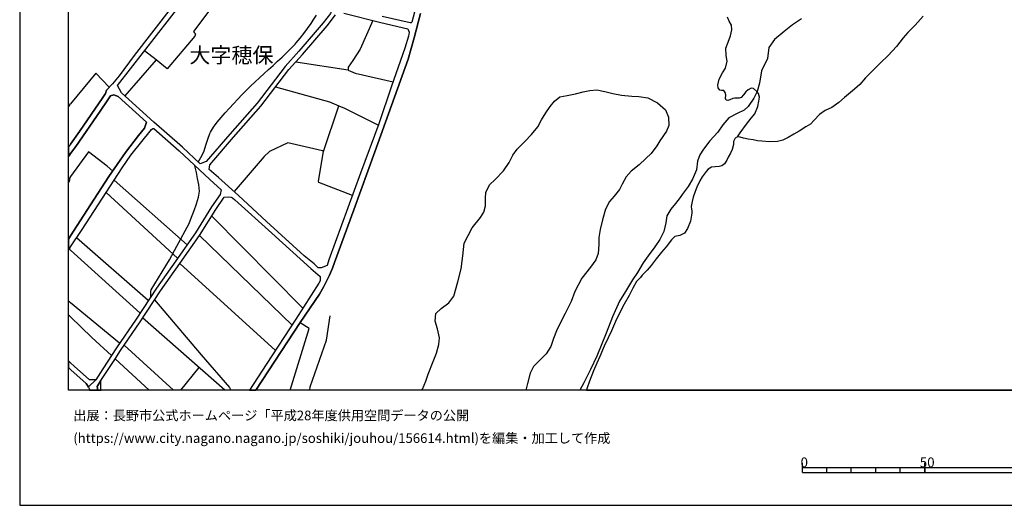
# Model space of a CAD drawing. Extents: x -10 to 410, y -24 to 273.
# Drawn here: x -10 to 191, y -24 to 75 of the extents above; entities that cross this region are included whole.
import ezdxf

# ---------------------------------------------------------------- set-up
doc = ezdxf.new("R2010")
doc.units = 0
for name, color, linetype in [('03_GYOUSEI_POLY', 4, 'Continuous'), ('05_DM_LINE', 7, 'Continuous'), ('08_ROAD_LINE', 3, 'Continuous'), ('09_ROAD_POLY', 5, 'Continuous'), ('13_KASEN_POLY', 253, 'Continuous'), ('印刷レイアウト', 1, 'Continuous'), ('印刷用フレーム', 1, 'Continuous'), ('背景', 3, 'Continuous')]:
    doc.layers.add(name, color=color, linetype=linetype)
doc.styles.add('STD', font='txt')

msp = doc.modelspace()

# ---------------------------------------------------------------- linework, layer by layer
at = {"layer": '05_DM_LINE', "color": 253}
for p, q in [((17.56792, 67.06843), (15.173406, 68.927748)), ((56.788609, 64.998272), (46.043529, 66.646406)), ((5.188142, 64.400548), (0.068041, 58.0881)), ((5.188142, 64.400548), (7.938017, 61.482552)), ((-0.151756, 57.830062), (-0.352778, 57.595451)), ((-0.151756, 57.830062), (0.068041, 58.0881)), ((51.748607, 48.353638), (54.818015, 57.728432)), ((-0.151756, 42.486296), (-0.352778, 42.139719)), ((-0.151756, 42.94346), (-0.206361, 42.865256)), ((-0.151756, 42.826326), (-0.206361, 42.865256)), ((0.068041, 43.248006), (-0.151756, 42.94346)), ((-0.012058, 42.73262), (-0.151756, 42.826326)), ((-0.151756, 42.486296), (-0.012058, 42.73262)), ((8.973268, 42.544862), (23.843334, 29.302949)), ((21.913736, 26.572366), (7.328752, 40.021674)), ((28.883336, 35.193373), (47.518202, 16.365237)), ((15.928399, 17.951359), (1.248675, 30.716816)), ((45.313169, 12.943568), (26.402867, 31.197407)), ((-0.22686, 28.482671), (-0.151756, 28.416181)), ((-0.151756, 28.416181), (0.068041, 28.220844)), ((14.237891, 15.380973), (0.068041, 28.220844)), ((41.878581, 7.736306), (22.367799, 25.482338)), ((-0.151756, 17.666105), (-0.352778, 17.830781)), ((0.068041, 17.486271), (-0.151756, 17.666105)), ((10.067947, 9.220798), (0.068041, 17.486271)), ((-0.151756, 14.802886), (-0.352778, 14.971007)), ((0.068041, 14.615473), (-0.151756, 14.802886)), ((31.545878, -0.352778), (14.777909, 14.392575)), ((21.10276, -0.352778), (10.992783, 8.806698)), ((16.130109, -0.352778), (9.173428, 6.025472)), ((22.591558, -0.352778), (26.298481, 4.26365))]:
    msp.add_line(p, q, dxfattribs=at)
for points in [[(24.237969, 80.556668), (28.527974, 77.302775), (25.16849, 72.853434), (25.32283, 72.681868), (25.567948, 72.427965), (25.438068, 71.927737), (19.817912, 65.283181), (17.56792, 67.06843), (11.133343, 59.72073)], [(26.148102, 46.197352), (26.943058, 47.60743), (27.33356, 48.490408), (27.68806, 49.697225), (28.058236, 50.892673), (28.503514, 52.041268), (28.633394, 52.318598), (29.268153, 53.365218), (30.013327, 54.357406), (30.808283, 55.322377), (31.638379, 56.267711), (32.482944, 57.201332), (33.338534, 58.130819), (34.197913, 59.052726), (35.067971, 59.96671), (35.933207, 60.845898), (36.833583, 61.720953), (37.742744, 62.57637), (38.663618, 63.427653), (39.588454, 64.271701), (40.508466, 65.115405), (41.433302, 65.95532), (42.353143, 66.806603), (43.272983, 67.650307), (44.183177, 68.513647), (45.072873, 69.380778), (45.938109, 70.283393), (46.163763, 70.533162), (46.958546, 71.498134), (47.718362, 72.490321), (48.447861, 73.505935), (49.168575, 74.537052), (49.603174, 75.18163), (50.258431, 76.236518)], [(61.817932, 75.11135), (59.188118, 69.251931), (57.697942, 66.935794), (56.768111, 65.576359), (56.788609, 64.998272), (58.203682, 64.400548), (65.923452, 62.57637)], [(149.343339, 75.443457), (147.518127, 74.236296), (145.822796, 72.873071), (143.838421, 71.255943), (142.708602, 69.615389), (142.403022, 67.3809), (141.21343, 64.830151), (140.773147, 62.357606), (140.308232, 60.650562), (139.628514, 59.2677), (138.44788, 57.587872), (137.652924, 56.787231), (136.193065, 56.127151), (134.527878, 55.255887), (133.298496, 53.802745), (132.2331, 52.353738), (130.63337, 50.572279), (129.328712, 48.873158), (128.558217, 47.685634), (128.083655, 46.431619), (127.873676, 44.650505), (127.103181, 42.751912), (126.173522, 41.240205), (124.992715, 39.611363), (124.543647, 39.001926), (123.607959, 37.732408), (122.652979, 36.587948), (121.878521, 35.24815), (121.673538, 33.806722), (121.253581, 32.037321), (120.447945, 30.396422), (119.407871, 28.943281), (118.027938, 27.080173), (117.043502, 25.662172), (115.833584, 23.697434), (114.822793, 22.177802), (113.373614, 19.810677), (112.19298, 17.822512), (110.723302, 14.60376), (109.473249, 11.306803), (107.543651, 6.603559), (106.268104, 3.861263), (104.867845, 1.177878), (104.106307, -0.352778)], [(136.28281, 51.396691), (136.803364, 52.16598), (138.09338, 53.970866), (139.048532, 55.150467), (139.848311, 56.080298), (140.418647, 57.560655), (140.64809, 58.638626), (140.78865, 59.435476), (140.583667, 60.236461), (140.213491, 60.615422), (139.553411, 61.205222), (139.083672, 61.322355), (138.428415, 60.990248), (137.992783, 60.541007), (137.527867, 59.935704), (137.038664, 59.396547), (136.628525, 59.240484), (135.742791, 59.27149), (135.322834, 59.193286), (134.688075, 58.931803), (134.313076, 58.802957), (133.968395, 58.830173), (133.828696, 59.16228), (133.862975, 59.93157), (133.788733, 60.392524), (133.468339, 60.810758), (133.038736, 60.845898), (132.697843, 60.896541), (132.343343, 61.357495), (132.288738, 61.915945), (132.56314, 63.150323), (133.208579, 64.412261), (133.818016, 65.396525), (134.157875, 66.794889), (133.953753, 67.978624), (133.913618, 69.486542), (134.348216, 70.701283), (134.822951, 71.986304), (135.128531, 73.220681), (135.043609, 74.166016), (134.568014, 74.951153), (134.263295, 75.80278)], [(41.928362, 61.556622), (52.923385, 58.490487), (54.818015, 57.728432)], [(71.816805, -0.352778), (71.953748, -0.142627), (72.65293, 1.470711), (73.078743, 2.915929), (74.083678, 5.490449), (74.803358, 7.236423), (75.268102, 8.990321), (75.438117, 10.326329), (74.973201, 12.150507), (74.492783, 13.728706), (74.643161, 15.322407), (75.733017, 16.345945), (77.338432, 17.497984), (78.353185, 18.873267), (79.18328, 21.787128), (79.833542, 24.416081), (80.188043, 27.1036), (80.44298, 29.658138), (82.058213, 32.806611), (83.778004, 34.90054), (84.463406, 35.998147), (84.793618, 37.302805), (84.777943, 38.837939), (84.86786, 40.002037), (85.623714, 41.587815), (86.74871, 42.66613), (88.482971, 44.400391), (89.633461, 46.162212), (90.393104, 47.615354), (91.288657, 48.853521), (92.817935, 50.435509), (94.203725, 51.838007), (95.487884, 53.416206), (96.242877, 54.84592), (97.148075, 56.255998), (98.003493, 57.587872), (98.873724, 58.658263), (100.013361, 59.506101), (101.498714, 59.787221), (103.168552, 60.115194), (104.76811, 60.580282), (106.14322, 60.853478), (107.578791, 60.978535), (109.148032, 60.603708), (110.798405, 60.197187), (112.553337, 59.873003), (114.72323, 59.662164), (116.157768, 59.623234), (117.953696, 59.357617), (119.943066, 58.337869), (121.563123, 56.877148), (122.168598, 55.377154), (122.25352, 53.677688), (121.753464, 52.51359), (120.413666, 50.537139), (119.818009, 49.525315), (118.633413, 47.935748), (117.568018, 46.920133), (116.192908, 45.658195), (114.578708, 44.345614), (113.563094, 43.177726), (112.748674, 41.677732), (112.168519, 40.588048), (111.103124, 39.28718), (110.133502, 38.146509), (109.348192, 36.576234), (108.737893, 34.396522), (108.24869, 32.431784), (107.983073, 30.79123), (107.973254, 29.388732), (107.843374, 27.52149), (107.328677, 26.287112), (106.242783, 24.728551), (104.458568, 22.498196), (103.063132, 19.795174), (102.303316, 17.763601), (101.112863, 15.318273), (100.343401, 13.880979), (99.317969, 11.756044), (98.688033, 10.232623), (98.157833, 8.572431), (97.188038, 7.072437), (95.808278, 5.716791), (94.598188, 4.4707), (93.898145, 3.142616), (93.362949, 1.013892), (93.050307, -0.352778)], [(54.818015, 57.728432), (55.998649, 57.251975), (62.947923, 53.740389)], [(8.657869, 44.376964), (7.513236, 45.380865), (3.713468, 48.290937), (0.068041, 43.248006)], [(57.652984, 39.420161), (50.773128, 42.056692), (50.708533, 42.318519), (51.748607, 48.353638), (51.538628, 48.521414), (44.438114, 50.123039), (40.713449, 48.373275), (39.578807, 47.345947), (33.438097, 40.201164)], [(16.428282, 18.705146), (16.428282, 19.3418), (16.433278, 19.775537), (16.528018, 20.13865), (20.253544, 26.275399), (21.773003, 29.033198), (24.263291, 33.677875), (24.742848, 34.990457), (25.277871, 36.341968), (25.798425, 37.713116), (26.213559, 39.072206), (26.388226, 40.310718), (26.248699, 41.615375), (25.963445, 42.881104), (25.773104, 44.107558), (25.453743, 45.478706)], [(17.228061, 18.103632), (26.758401, 6.853673), (32.538755, 0.220831), (32.787318, -0.352778)], [(8.413612, 6.720692), (4.398009, 10.408322), (0.068041, 14.615473)], [(48.911226, -0.352778), (49.008378, 0.322461), (52.308263, 9.888802), (53.103219, 14.810465)], [(44.940237, -0.352778), (48.808218, 12.232501), (46.943043, 13.396598)]]:
    msp.add_lwpolyline(points, dxfattribs=at)
at = {"layer": '08_ROAD_LINE', "color": 253}
for p, q in [((7.367853, 60.888618), (8.638232, 62.212912)), ((-0.151756, 49.580092), (-0.352778, 49.300005)), ((0.068041, 49.888772), (-0.151756, 49.580092)), ((-0.151756, 47.63878), (-0.352778, 47.362828)), ((0.068041, 47.935748), (-0.151756, 47.63878)), ((-0.151756, 30.79502), (-0.352778, 30.489095)), ((-0.151756, 28.595671), (-0.352778, 28.29078)), ((-0.151756, 28.595671), (0.068041, 28.927778)), ((-0.151756, 5.435672), (-0.352778, 5.617573)), ((-0.151756, 4.08795), (-0.352778, 4.268818)), ((0.068041, 5.236545), (-0.151756, 5.435672)), ((0.068041, 3.888824), (-0.151756, 4.08795)), ((3.70365, 0.2949), (3.518132, 0.623218)), ((4.163742, 1.752176), (3.933266, 1.783181)), ((6.272141, -0.352778), (6.248714, -0.33004))]:
    msp.add_line(p, q, dxfattribs=at)
for points in [[(23.168612, 80.927705), (20.583584, 77.705162), (13.067936, 67.947274), (9.958565, 63.837964), (8.638232, 62.212912)], [(32.098299, 82.115229), (34.61787, 81.576416), (42.93812, 79.607544), (52.643126, 77.318278), (53.273062, 77.033369), (53.16368, 76.579994), (51.673504, 74.646606), (49.168575, 71.775464), (46.683283, 68.853678), (43.867779, 65.728632), (38.138241, 58.255876), (32.553396, 51.920001), (27.763336, 46.329989), (26.498641, 45.873169), (22.883358, 49.236271), (17.093358, 54.377043), (10.447941, 60.330168), (9.633348, 61.845665), (20.263363, 75.427954), (24.163727, 80.466751)], [(71.548432, 76.525562), (70.248598, 71.572203), (69.032823, 67.252053), (62.168643, 48.318498), (57.883461, 36.486317), (53.963459, 25.732452), (53.532822, 24.556641), (52.938026, 23.103499), (51.808207, 20.802865), (50.89319, 19.275309), (46.983006, 13.455165), (37.887265, -0.352778)], [(55.902875, 76.587918), (63.423519, 74.705173), (68.958582, 73.388802), (69.237979, 72.752148), (69.053322, 71.935661), (68.358101, 69.451402), (65.608054, 61.681679), (63.043525, 54.001872), (59.30818, 43.931858), (52.83364, 26.26782), (52.438143, 25.130938), (51.208588, 24.638634), (50.617754, 24.631055)], [(70.333691, 76.830108), (69.788677, 74.783377), (69.623657, 74.646606), (69.438139, 74.650396), (63.718419, 75.919914)], [(50.617754, 24.631055), (49.817976, 25.408268), (47.777962, 27.095676), (40.098328, 34.068549), (34.343296, 39.372963), (30.273088, 43.087809), (28.383453, 44.720785), (28.518156, 45.677832), (33.308217, 51.267499), (38.918555, 57.627146), (44.643098, 65.095768), (47.442927, 68.197388), (49.928391, 71.122963), (52.453646, 74.021666), (54.143121, 76.263734)], [(0.068041, 49.888772), (1.907894, 52.451234), (6.673494, 59.427897), (7.20869, 60.228537), (7.367853, 60.888618)], [(8.873705, 59.935704), (8.178312, 59.767584), (7.523055, 58.728543), (6.088517, 56.576392), (1.133436, 49.396468), (0.068041, 47.935748)], [(0.068041, 31.130916), (4.148067, 37.455078), (7.893231, 43.263854), (11.268218, 48.19723), (13.94299, 51.650594), (15.152908, 53.138875), (15.58854, 54.380832), (9.782865, 59.591884), (8.873705, 59.935704)], [(0.068041, 28.927778), (2.393136, 32.451421), (10.603143, 45.044968), (12.388219, 47.64257), (16.572804, 52.845698), (16.833598, 53.056882), (17.058218, 53.068595), (22.208636, 48.497987), (28.492834, 42.646493), (30.798465, 40.525347), (30.607951, 39.615153), (28.867833, 37.060615), (25.572944, 31.748277), (21.553379, 26.060769), (17.60306, 20.48626), (13.428293, 14.162099), (9.453687, 8.322317), (6.673494, 4.033173), (5.197788, 1.736328), (4.163742, 1.752176)], [(6.248714, -0.33004), (6.253537, -0.251836), (6.228216, 1.591979), (9.083683, 5.888702), (10.277926, 7.755943), (14.258389, 13.603649), (18.428333, 19.919887), (22.367799, 25.482338), (26.402867, 31.197407), (29.703786, 36.517668), (31.433223, 39.052913), (32.242821, 39.138696), (32.833655, 39.025353), (33.138373, 38.93578), (33.5728, 38.517546), (41.17337, 31.69729), (49.098295, 24.505998), (51.053387, 22.842017), (51.008428, 21.978676), (50.773128, 21.501874), (46.088487, 14.115245), (40.003588, 4.892725), (36.589153, -0.352778)], [(-0.151756, 30.79502), (-0.132292, 30.82637), (0.068041, 31.130916)], [(3.933266, 1.783181), (0.803396, 4.572331), (0.068041, 5.236545)], [(3.518132, 0.623218), (3.26819, 1.037318), (0.138321, 3.826123), (0.068041, 3.888824)], [(3.70365, 0.2949), (3.83353, -0.013436), (3.902949, -0.243913), (3.914834, -0.352778)]]:
    msp.add_lwpolyline(points, dxfattribs=at)
at = {"layer": '09_ROAD_POLY', "color": 7}
for points in [[(26.498641, 45.873169), (22.883358, 49.236271), (17.093358, 54.377043), (10.447941, 60.330168), (9.633348, 61.845665), (20.263363, 75.427954), (24.163727, 80.466751), (26.313123, 83.056774), (27.4283, 83.146691), (32.098299, 82.115229), (34.61787, 81.576416), (42.93812, 79.607544), (52.643126, 77.318278), (53.273062, 77.033369), (53.16368, 76.579994), (51.673504, 74.646606), (49.168575, 71.775464), (46.683283, 68.853678), (43.867779, 65.728632), (38.138241, 58.255876), (32.553396, 51.920001), (27.763336, 46.329989)], [(0.068041, 3.888824), (0.138321, 3.826123), (3.26819, 1.037318), (3.518132, 0.623218), (3.702789, 0.299034), (5.197788, 1.736328), (4.163742, 1.752176), (3.933266, 1.783181), (0.803396, 4.572331), (0.068041, 5.236545), (-0.151756, 5.435672), (-0.352778, 5.617573), (-0.352778, 4.268818), (-0.151756, 4.08795)], [(6.253537, -0.251836), (6.228216, 1.591979), (5.497683, 0.427881), (5.617917, -0.352778), (6.272141, -0.352778), (6.248714, -0.33004)]]:
    msp.add_lwpolyline(points, close=True, dxfattribs=at)
for points in [[(20.583584, 77.705162), (13.067936, 67.947274), (9.958565, 63.837964), (8.638232, 62.212912), (7.367853, 60.888618), (7.20869, 60.228537), (6.673494, 59.427897), (1.907894, 52.451234), (0.068041, 49.888772), (-0.151756, 49.580092), (-0.352778, 49.300005), (-0.352778, 47.362828), (-0.151756, 47.63878), (0.068041, 47.935748), (1.133436, 49.396468), (6.088517, 56.576392), (7.523055, 58.728543), (8.178312, 59.767584), (8.873705, 59.935704), (9.782865, 59.591884), (15.58854, 54.380832), (15.152908, 53.138875), (13.94299, 51.650594), (11.268218, 48.19723), (7.893231, 43.263854), (4.148067, 37.455078), (0.068041, 31.130916), (-0.132292, 30.82637), (-0.151756, 30.79502), (-0.352778, 30.489095), (-0.352778, 28.29078), (-0.151756, 28.595671), (0.068041, 28.927778), (2.393136, 32.451421), (10.603143, 45.044968), (12.388219, 47.64257), (16.572804, 52.845698), (16.833598, 53.056882), (17.058218, 53.068595), (22.208636, 48.497987), (28.492834, 42.646493), (30.798465, 40.525347), (30.607951, 39.615153), (28.867833, 37.060615), (25.572944, 31.748277), (21.553379, 26.060769), (17.60306, 20.48626), (13.428293, 14.162099), (9.453687, 8.322317), (6.673494, 4.033173), (5.197788, 1.736328), (3.702789, 0.299034), (3.70365, 0.2949), (3.83353, -0.013436), (3.902949, -0.243913), (3.914834, -0.352778), (5.617917, -0.352778), (5.497683, 0.427881), (6.228216, 1.591979), (9.083683, 5.888702), (10.277926, 7.755943), (14.258389, 13.603649), (18.428333, 19.919887), (22.367799, 25.482338), (26.402867, 31.197407), (29.703786, 36.517668), (31.433223, 39.052913), (32.242821, 39.138696), (32.833655, 39.025353), (33.138373, 38.93578), (33.5728, 38.517546), (41.17337, 31.69729), (49.098295, 24.505998), (51.053387, 22.842017), (51.008428, 21.978676), (50.773128, 21.501874), (46.088487, 14.115245), (40.003588, 4.892725), (36.589153, -0.352778), (37.887265, -0.352778), (46.983006, 13.455165), (50.89319, 19.275309), (51.808207, 20.802865), (52.938026, 23.103499), (53.532822, 24.556641), (53.963459, 25.732452), (57.883461, 36.486317), (62.168643, 48.318498), (69.032823, 67.252053), (70.248598, 71.572203), (71.548432, 76.525562)], [(55.902875, 76.587918), (63.423519, 74.705173), (68.958582, 73.388802), (69.237979, 72.752148), (69.053322, 71.935661), (68.358101, 69.451402), (65.608054, 61.681679), (63.043525, 54.001872), (59.30818, 43.931858), (52.83364, 26.26782), (52.438143, 25.130938), (51.208588, 24.638634), (50.617754, 24.631055), (49.817976, 25.408268), (47.777962, 27.095676), (40.098328, 34.068549), (34.343296, 39.372963), (30.273088, 43.087809), (28.383453, 44.720785), (28.518156, 45.677832), (33.308217, 51.267499), (38.918555, 57.627146), (44.643098, 65.095768), (47.442927, 68.197388), (49.928391, 71.122963), (52.453646, 74.021666), (54.143121, 76.263734)], [(70.333691, 76.830108), (69.788677, 74.783377), (69.623657, 74.646606), (69.438139, 74.650396), (63.718419, 75.919914)]]:
    msp.add_lwpolyline(points, dxfattribs=at)
at = {"layer": '13_KASEN_POLY', "color": 7}
msp.add_lwpolyline([(174.228125, 76.037047), (172.548469, 74.181863), (171.078791, 72.650518), (170.133457, 71.568414), (168.723207, 69.791089), (167.058192, 68.002051), (165.487918, 66.451413), (163.72334, 64.681668), (162.423505, 63.431787), (161.248728, 62.072352), (160.168518, 61.072241), (158.133328, 59.392757), (157.003509, 58.408149), (155.527974, 57.373242), (154.20368, 56.752091), (153.027869, 55.900464), (151.913725, 54.77564), (151.183192, 53.982579), (150.203752, 53.388645), (148.848279, 52.533228), (147.7536, 51.881071), (146.612929, 51.26371), (145.553389, 50.712839), (144.478175, 50.416216), (142.813161, 50.345936), (141.282849, 50.451356), (140.367832, 50.580203), (139.458671, 50.752113), (138.468378, 50.919889), (137.503579, 51.12694), (136.803364, 51.283347), (136.253526, 51.353627), (135.782754, 51.115226), (135.483031, 50.388656), (135.453748, 49.802645), (135.192954, 48.756025), (134.822951, 48.06046), (134.348216, 47.240183), (134.067958, 46.576313), (133.657819, 45.857666), (133.083694, 45.451145), (132.532823, 45.310585), (131.708584, 45.271655), (130.978224, 45.193452), (130.313148, 44.740422), (129.873726, 44.267754), (129.053277, 43.228714), (128.59818, 42.412226), (127.992877, 41.060715), (127.663698, 40.236304), (127.253559, 39.068416), (127.013264, 38.138585), (126.848244, 37.150532), (126.853067, 36.595871), (126.928342, 36.228624), (126.973301, 35.791097), (126.683223, 34.177759), (126.088428, 32.646414), (125.428347, 31.681787), (124.518153, 31.24047), (123.473256, 31.052713), (122.793538, 30.365416), (121.68818, 28.916064), (120.782808, 27.826381), (119.697948, 26.478659), (118.668553, 25.076161), (117.817959, 24.138751), (116.78288, 23.123136), (116.433203, 22.64668), (115.673387, 21.802976), (114.933209, 20.470757), (114.152894, 18.951126), (113.148132, 17.228578), (112.053281, 15.12328), (111.383382, 13.693566), (110.527965, 11.771547), (109.843424, 10.345622), (109.048469, 8.61515), (108.173414, 6.544992), (107.523153, 5.146628), (106.843435, 3.580143), (106.07294, 1.513775), (105.603201, 0.130914), (105.432324, -0.352778), (207.859836, -0.352778)], dxfattribs=at)
at = {"layer": '印刷レイアウト', "color": 7}
for p, q in [((149.524724, -17.15003), (149.524724, -15.149807)), ((174.524748, -17.15003), (174.524748, -15.149807)), ((174.524748, -15.149807), (174.524748, -17.15003)), ((149.524724, -16.150263), (249.525166, -16.150263)), ((149.524724, -17.15003), (249.525166, -17.15003)), ((154.524935, -17.15003), (154.524935, -16.150263)), ((159.524802, -17.15003), (159.524802, -16.150263)), ((164.525014, -17.15003), (164.525014, -16.150263)), ((169.524536, -17.15003), (169.524536, -16.150263))]:
    msp.add_line(p, q, dxfattribs=at)
for points in [[(-10.309448, -23.852808), (409.661817, -23.852808), (409.632878, 273.147152), (-10.338387, 273.147152)], [(399.647269, -0.352433), (-0.353122, -0.352433), (-0.353122, 249.647122), (399.647269, 249.647122)]]:
    msp.add_lwpolyline(points, close=True, dxfattribs=at)
at = {"layer": '印刷用フレーム', "color": 7}
msp.add_lwpolyline([(399.647268, -0.352778), (-0.352778, -0.352778), (-0.352778, 249.647122), (399.647268, 249.647122)], close=True, dxfattribs=at)
msp.add_lwpolyline([(399.647268, -0.352778), (-0.352778, -0.352778), (-0.352778, 249.647122), (399.647268, 249.647122)], close=True, dxfattribs=at)
at = {"layer": '背景', "color": 7}
msp.add_lwpolyline([(399.647268, -0.352778), (-0.352778, -0.352778), (-0.352778, 249.647122), (399.647268, 249.647122)], close=True, dxfattribs=at)

# ---------------------------------------------------------------- texts
at = {"layer": '03_GYOUSEI_POLY', "color": 7, "insert": (24.321341, 69.622574), "char_height": 3.149801, "attachment_point": 1, "style": 'STD'}
msp.add_mtext('\\fMS Gothic|b0|i0|c128;\\H3.1498;\\C31;大字穂保', dxfattribs=at)
at = {"layer": '印刷レイアウト', "color": 7, "attachment_point": 1, "style": 'STD'}
for s, insert, char_height in [('\\fMeiryo|b0|i0|c128;\\H1.9686;\\C7;出展：長野市公式ホームページ「平成28年度供用空間データの公開', (0.608921, -4.525035), 1.968626), ('\\fMeiryo|b0|i0|c128;\\H1.9686;\\C7;(https://www.city.nagano.nagano.jp/soshiki/jouhou/156614.html)を編集・加工して作成', (0.608921, -9.155243), 1.968626), ('\\fMS Gothic|b0|i0|c128;\\H2.0000;\\W1.00;\\C7;0', (149.16068, -14.084331), 2.000021), ('\\fMS Gothic|b0|i0|c128;\\H2.0000;\\W1.00;\\C7;50', (173.510787, -14.084331), 2.000021)]:
    msp.add_mtext(s, dxfattribs=dict(at, insert=insert, char_height=char_height))

doc.saveas('drawing.dxf')
